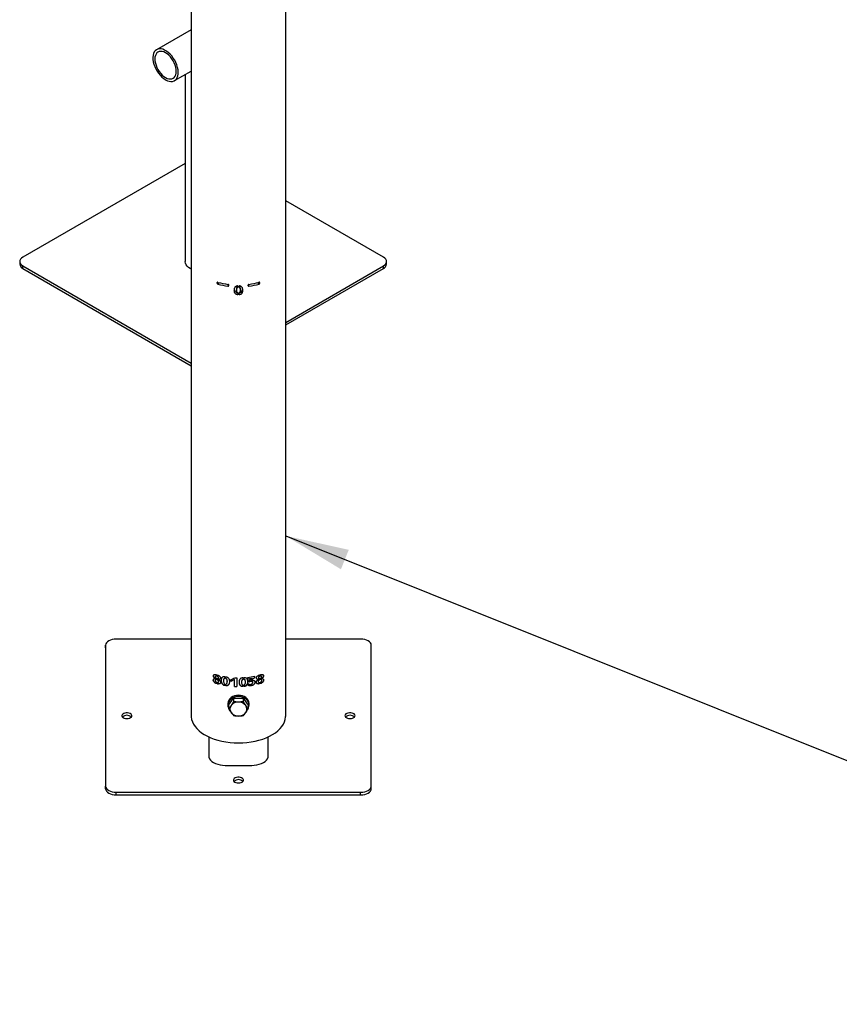
# Model space of a CAD drawing. Units: millimetres. Extents: x 0 to 42, y 0 to 29.8.
# Drawn here: x 25.1 to 29, y 10.1 to 14.7 of the extents above; entities that cross this region are included whole.
import ezdxf

# ---------------------------------------------------------------- set-up
doc = ezdxf.new("R2010")
doc.units = ezdxf.units.MM
doc.layers.add('LE_NORM', color=179, linetype='Continuous', lineweight=50)
doc.dimstyles.new('SLDDIMSTYLE0', dxfattribs={"dimtxt": 0.18, "dimasz": 0.3, "dimexe": 0, "dimexo": 0.0625, "dimgap": 0, "dimtad": 0, "dimtih": 1, "dimtoh": 1, "dimdec": 0, "dimrnd": 1e-09, "dimzin": 0, "dimdsep": 46, "dimtxsty": 'Standard', "dimsah": 1, "dimcen": 0.09, "dimadec": 0, "dimazin": 0, "dimtfac": 0.3, "dimtdec": 0, "dimtofl": 0, "dimtmove": 0, "dimatfit": 3, "dimfxl": 0, "dimfrac": 2, "dimtolj": 1, "dimtzin": 0, "dimarcsym": 0})

msp = doc.modelspace()

# ---------------------------------------------------------------- linework, layer by layer
at = {"color": 7, "linetype": 'Continuous', "lineweight": 25}
for p, q in [((25.9349, 24.0828), (25.9349, 11.4464)), ((26.3794, 11.4464), (26.3794, 20.0558)), ((25.9349, 14.6759), (25.772, 14.5819)), ((25.8563, 14.436), (25.9349, 14.4813)), ((25.9067, 14.4651), (25.9067, 13.5842)), ((25.9067, 14.0458), (25.1424, 13.6046)), ((26.8395, 13.6046), (26.3794, 13.8702)), ((25.1278, 13.5842), (25.1278, 13.572)), ((26.8541, 13.572), (26.8541, 13.5842)), ((25.1424, 13.5638), (25.9349, 13.1063)), ((25.1424, 13.5515), (25.1424, 13.5638)), ((25.1424, 13.5515), (25.9349, 13.0941)), ((26.3794, 13.2982), (26.8395, 13.5638)), ((26.3794, 13.2859), (26.8395, 13.5515)), ((26.8395, 13.5515), (26.8395, 13.5638)), ((26.067, 13.4862), (26.0605, 13.4784)), ((26.1548, 13.4707), (26.1548, 13.4633)), ((26.1599, 13.4634), (26.1599, 13.4707)), ((26.2034, 13.4773), (26.2067, 13.4689)), ((26.2473, 13.4862), (26.2538, 13.4784)), ((26.1547, 13.4368), (26.1547, 13.4281)), ((26.1597, 13.4281), (26.1597, 13.4369)), ((25.5321, 11.7784), (25.5321, 11.1145)), ((25.5321, 11.7661), (25.5321, 11.7784)), ((25.9349, 11.8072), (25.5821, 11.8072)), ((26.7321, 11.8073), (26.3794, 11.8073)), ((26.7821, 11.1145), (26.7821, 11.7784)), ((25.5321, 11.7661), (25.5321, 11.1022)), ((26.053, 11.6402), (26.053, 11.6326)), ((26.0576, 11.6312), (26.0576, 11.6387)), ((26.0581, 11.6317), (26.0581, 11.6392)), ((26.2558, 11.6392), (26.2558, 11.6316)), ((26.2563, 11.6387), (26.2563, 11.6311)), ((26.2609, 11.6325), (26.2609, 11.64)), ((26.0486, 11.6154), (26.0481, 11.6149)), ((26.0494, 11.6321), (26.0489, 11.6316)), ((26.0491, 11.6209), (26.0496, 11.6214)), ((26.0491, 11.6206), (26.0496, 11.6211)), ((26.0491, 11.6206), (26.0491, 11.6209)), ((26.0496, 11.6211), (26.0496, 11.6214)), ((26.053, 11.6045), (26.053, 11.5975)), ((26.0531, 11.6224), (26.0531, 11.6159)), ((26.0576, 11.6312), (26.0581, 11.6317)), ((26.0577, 11.6145), (26.0577, 11.6211)), ((26.0577, 11.6145), (26.0581, 11.615)), ((26.0577, 11.5961), (26.0577, 11.6031)), ((26.0577, 11.5961), (26.0581, 11.5966)), ((26.0581, 11.615), (26.0581, 11.6216)), ((26.0581, 11.5966), (26.0581, 11.6036)), ((26.062, 11.617), (26.0624, 11.6176)), ((26.062, 11.617), (26.062, 11.6168)), ((26.0625, 11.6225), (26.0629, 11.623)), ((26.063, 11.6045), (26.0634, 11.605)), ((26.0632, 11.6247), (26.0636, 11.6252)), ((26.0882, 11.6189), (26.0879, 11.6183)), ((26.0928, 11.5954), (26.0928, 11.588)), ((26.0929, 11.6306), (26.0929, 11.6218)), ((26.0977, 11.6211), (26.0977, 11.6298)), ((26.0977, 11.6211), (26.098, 11.6217)), ((26.0977, 11.5872), (26.0977, 11.5946)), ((26.0979, 11.5878), (26.0979, 11.5952)), ((26.098, 11.6217), (26.098, 11.6304)), ((26.121, 11.6155), (26.1393, 11.6248)), ((26.1378, 11.6161), (26.121, 11.6078)), ((26.121, 11.6078), (26.121, 11.6155)), ((26.1211, 11.6083), (26.121, 11.6078)), ((26.1379, 11.6167), (26.1211, 11.6083)), ((26.1211, 11.6083), (26.1211, 11.6161)), ((26.1379, 11.6167), (26.1378, 11.6161)), ((26.1378, 11.584), (26.1378, 11.6161)), ((26.1379, 11.5846), (26.1379, 11.6167)), ((26.1488, 11.6244), (26.1488, 11.5836)), ((26.1714, 11.6012), (26.1714, 11.6006)), ((26.1778, 11.591), (26.1778, 11.5837)), ((26.1779, 11.5904), (26.1779, 11.5831)), ((26.178, 11.6263), (26.178, 11.6175)), ((26.1781, 11.6169), (26.178, 11.6175)), ((26.1781, 11.6257), (26.1781, 11.6169)), ((26.183, 11.5834), (26.183, 11.5908)), ((26.1831, 11.6173), (26.1831, 11.626)), ((26.1895, 11.6111), (26.1893, 11.6117)), ((26.2018, 11.6191), (26.2018, 11.6269)), ((26.2018, 11.5904), (26.2018, 11.5981)), ((26.213, 11.6072), (26.2064, 11.6049)), ((26.2066, 11.6111), (26.2204, 11.6218)), ((26.2066, 11.6044), (26.2066, 11.6111)), ((26.2133, 11.6066), (26.2066, 11.6044)), ((26.2133, 11.6066), (26.213, 11.6072)), ((26.2326, 11.6245), (26.2171, 11.6123)), ((26.2174, 11.6118), (26.2171, 11.6123)), ((26.233, 11.6239), (26.2174, 11.6118)), ((26.2204, 11.6218), (26.2201, 11.6223)), ((26.2237, 11.6048), (26.2234, 11.6054)), ((26.2326, 11.6319), (26.2326, 11.6245)), ((26.233, 11.6239), (26.2326, 11.6245)), ((26.233, 11.632), (26.233, 11.6239)), ((26.2506, 11.605), (26.2511, 11.6045)), ((26.2515, 11.6229), (26.2519, 11.6224)), ((26.2523, 11.6171), (26.2519, 11.6176)), ((26.2523, 11.6168), (26.2523, 11.6171)), ((26.2563, 11.6311), (26.2558, 11.6316)), ((26.2558, 11.6036), (26.2558, 11.5965)), ((26.2563, 11.596), (26.2558, 11.5965)), ((26.2559, 11.6215), (26.2559, 11.615)), ((26.2563, 11.6145), (26.2559, 11.615)), ((26.2563, 11.621), (26.2563, 11.6145)), ((26.2563, 11.6031), (26.2563, 11.596)), ((26.2609, 11.6158), (26.2609, 11.6224)), ((26.2609, 11.5974), (26.2609, 11.6044)), ((26.2652, 11.6209), (26.2647, 11.6214)), ((26.2647, 11.6214), (26.2647, 11.6211)), ((26.2652, 11.6206), (26.2647, 11.6211)), ((26.2655, 11.6316), (26.265, 11.6321)), ((26.2652, 11.6209), (26.2652, 11.6206)), ((26.266, 11.6149), (26.2655, 11.6154)), ((26.2663, 11.6292), (26.2658, 11.6297)), ((26.0977, 11.5872), (26.0979, 11.5878)), ((26.1379, 11.5846), (26.1378, 11.584)), ((26.1779, 11.5831), (26.1778, 11.5837)), ((26.1071, 11.5018), (26.1071, 11.4961)), ((26.1109, 11.4959), (26.1338, 11.5287)), ((26.1109, 11.4959), (26.1109, 11.4795)), ((26.1338, 11.5287), (26.18, 11.5288)), ((26.1338, 11.5287), (26.1338, 11.5122)), ((26.18, 11.5288), (26.18, 11.5124)), ((26.18, 11.5288), (26.2033, 11.4963)), ((26.2033, 11.4963), (26.2033, 11.4798)), ((26.2071, 11.4961), (26.2071, 11.5019)), ((26.0171, 11.3468), (26.0171, 11.2574)), ((26.2971, 11.2574), (26.2971, 11.3468)), ((26.2971, 11.2571), (26.2971, 11.3468)), ((26.0946, 11.2126), (26.2196, 11.2126)), ((25.5321, 11.1022), (25.5321, 11.1145)), ((25.5822, 11.0856), (26.7322, 11.0857)), ((25.5822, 11.0734), (25.5822, 11.0856)), ((26.7322, 11.0734), (26.7322, 11.0857)), ((26.7821, 11.1023), (26.7821, 11.1145)), ((25.5822, 11.0734), (26.7322, 11.0734))]:
    msp.add_line(p, q, dxfattribs=at)
at = {"color": 8, "linetype": 'Continuous', "lineweight": 25}
msp.add_line((26.1103, 13.4759), (26.1075, 13.4689), dxfattribs=at)
at = {"color": 7, "linetype": 'Continuous', "lineweight": 25, "flags": 128}
for points in [[(25.8142, 14.4402), (25.8228, 14.4359), (25.8313, 14.4332), (25.8394, 14.4321), (25.847, 14.4326), (25.8539, 14.4348), (25.8599, 14.4385), (25.865, 14.4438), (25.869, 14.4504), (25.8718, 14.4583), (25.8734, 14.4672), (25.8737, 14.4771), (25.8727, 14.4876), (25.8705, 14.4986), (25.8671, 14.5098), (25.8626, 14.521), (25.857, 14.5319), (25.8506, 14.5424), (25.8433, 14.5521), (25.8354, 14.5609), (25.8271, 14.5686), (25.8185, 14.575), (25.8098, 14.5801), (25.8012, 14.5836), (25.7929, 14.5855), (25.785, 14.5858), (25.7777, 14.5844), (25.7713, 14.5815), (25.7657, 14.5769), (25.7612, 14.571), (25.7578, 14.5637), (25.7556, 14.5553), (25.7546, 14.5458), (25.7549, 14.5356), (25.7565, 14.5248), (25.7593, 14.5137), (25.7633, 14.5025), (25.7684, 14.4914), (25.7744, 14.4807), (25.7813, 14.4706), (25.7889, 14.4613), (25.797, 14.453), (25.8055, 14.4459), (25.8142, 14.4402)], [(25.8142, 14.4508), (25.822, 14.4469), (25.8297, 14.4446), (25.837, 14.4439), (25.8438, 14.4448), (25.8498, 14.4472), (25.8549, 14.4512), (25.859, 14.4566), (25.8621, 14.4633), (25.8639, 14.4711), (25.8645, 14.4799), (25.8639, 14.4893), (25.8621, 14.4993), (25.859, 14.5094), (25.8549, 14.5196), (25.8498, 14.5295), (25.8438, 14.5389), (25.837, 14.5476), (25.8297, 14.5553), (25.822, 14.5619), (25.8142, 14.5671), (25.8063, 14.571), (25.7986, 14.5733), (25.7913, 14.574), (25.7845, 14.5731), (25.7785, 14.5707), (25.7734, 14.5667), (25.7693, 14.5613), (25.7662, 14.5546), (25.7644, 14.5468), (25.7638, 14.538), (25.7644, 14.5286), (25.7662, 14.5186), (25.7693, 14.5085), (25.7734, 14.4983), (25.7785, 14.4884), (25.7845, 14.479), (25.7913, 14.4703), (25.7986, 14.4626), (25.8063, 14.456), (25.8142, 14.4508)], [(25.1424, 13.6046), (25.1362, 13.6002), (25.1316, 13.5952), (25.1287, 13.5898), (25.1278, 13.5842), (25.1287, 13.5786), (25.1316, 13.5732), (25.1362, 13.5682), (25.1424, 13.5638)], [(25.9349, 13.5479), (25.9292, 13.5511), (25.9215, 13.5566), (25.9153, 13.5628), (25.9107, 13.5693), (25.9078, 13.5762), (25.9067, 13.5833), (25.9067, 13.5842)], [(26.8395, 13.5638), (26.8457, 13.5682), (26.8503, 13.5732), (26.8531, 13.5786), (26.8541, 13.5842), (26.8531, 13.5898), (26.8503, 13.5952), (26.8457, 13.6002), (26.8395, 13.6046)], [(26.1484, 13.4599), (26.148, 13.4555), (26.1477, 13.4511)], [(26.1665, 13.4514), (26.1662, 13.4558), (26.1659, 13.4602)], [(25.5821, 11.8072), (25.5723, 11.8067), (25.5629, 11.805), (25.5543, 11.8024), (25.5467, 11.7988), (25.5405, 11.7944), (25.5359, 11.7894), (25.533, 11.784), (25.5321, 11.7784)], [(26.7821, 11.7784), (26.7811, 11.784), (26.7783, 11.7894), (26.7736, 11.7944), (26.7674, 11.7988), (26.7598, 11.8024), (26.7512, 11.8051), (26.7418, 11.8067), (26.7321, 11.8073)], [(26.1571, 11.5427), (26.1477, 11.5419), (26.1385, 11.5398), (26.1301, 11.5362), (26.1226, 11.5314), (26.1164, 11.5255), (26.1116, 11.5188), (26.1085, 11.5115), (26.1072, 11.5038), (26.1071, 11.5018)], [(26.2071, 11.5019), (26.2071, 11.5038), (26.2057, 11.5115), (26.2026, 11.5188), (26.1979, 11.5255), (26.1916, 11.5314), (26.1842, 11.5362), (26.1757, 11.5398), (26.1666, 11.5419), (26.1571, 11.5427)], [(26.1571, 11.5369), (26.1477, 11.5362), (26.1385, 11.534), (26.1301, 11.5304), (26.1226, 11.5256), (26.1164, 11.5198), (26.1116, 11.513), (26.1085, 11.5057), (26.1072, 11.498), (26.1076, 11.4903), (26.1099, 11.4827), (26.1109, 11.4804)], [(26.2033, 11.4805), (26.2044, 11.4827), (26.2066, 11.4903), (26.2071, 11.498), (26.2057, 11.5057), (26.2026, 11.513), (26.1979, 11.5198), (26.1916, 11.5256), (26.1842, 11.5304), (26.1757, 11.534), (26.1666, 11.5362), (26.1571, 11.5369)], [(25.6321, 11.4327), (25.6385, 11.4332), (25.6444, 11.4347), (25.6495, 11.4371), (25.6532, 11.4401), (25.6554, 11.4436), (25.6558, 11.4474), (25.6545, 11.451), (25.6515, 11.4543), (25.6471, 11.4571), (25.6416, 11.459), (25.6353, 11.46), (25.6289, 11.46), (25.6226, 11.459), (25.6171, 11.457), (25.6127, 11.4543), (25.6097, 11.451), (25.6084, 11.4473), (25.6089, 11.4436), (25.611, 11.4401), (25.6147, 11.4371), (25.6198, 11.4347), (25.6257, 11.4332), (25.6321, 11.4327)], [(26.6821, 11.4327), (26.6885, 11.4333), (26.6944, 11.4347), (26.6995, 11.4371), (26.7032, 11.4402), (26.7054, 11.4437), (26.7058, 11.4474), (26.7045, 11.4511), (26.7015, 11.4544), (26.6971, 11.4571), (26.6916, 11.459), (26.6853, 11.46), (26.6789, 11.46), (26.6726, 11.459), (26.6671, 11.4571), (26.6627, 11.4544), (26.6597, 11.451), (26.6584, 11.4474), (26.6589, 11.4437), (26.661, 11.4401), (26.6647, 11.4371), (26.6698, 11.4347), (26.6757, 11.4333), (26.6821, 11.4327)], [(25.9349, 11.4464), (25.9351, 11.4407), (25.9369, 11.4292), (25.9404, 11.4179), (25.9457, 11.4068), (25.9527, 11.396), (25.9614, 11.3856), (25.9716, 11.3757), (25.9834, 11.3664), (25.9965, 11.3578), (26.0109, 11.3498), (26.0265, 11.3426), (26.0431, 11.3363), (26.0607, 11.3308), (26.079, 11.3263), (26.098, 11.3228), (26.1174, 11.3202), (26.1372, 11.3186), (26.1571, 11.3181)], [(26.1571, 11.3181), (26.177, 11.3187), (26.1968, 11.3202), (26.2162, 11.3228), (26.2352, 11.3263), (26.2536, 11.3308), (26.2711, 11.3363), (26.2878, 11.3426), (26.3033, 11.3498), (26.3178, 11.3578), (26.3309, 11.3664), (26.3426, 11.3758), (26.3528, 11.3856), (26.3615, 11.396), (26.3685, 11.4068), (26.3738, 11.4179), (26.3773, 11.4292), (26.3791, 11.4407), (26.3794, 11.4464)], [(26.0171, 11.2574), (26.0181, 11.2504), (26.0209, 11.2435), (26.0256, 11.2371), (26.0319, 11.2311), (26.0398, 11.2257), (26.0491, 11.2212), (26.0594, 11.2175), (26.0707, 11.2148), (26.0825, 11.2132), (26.0946, 11.2126)], [(26.2196, 11.2126), (26.2318, 11.2132), (26.2436, 11.2148), (26.2548, 11.2175), (26.2652, 11.2212), (26.2744, 11.2257), (26.2823, 11.2311), (26.2887, 11.2371), (26.2933, 11.2436), (26.2962, 11.2504), (26.2971, 11.2574)], [(26.1571, 11.1296), (26.1636, 11.1302), (26.1695, 11.1316), (26.1745, 11.134), (26.1782, 11.1371), (26.1804, 11.1406), (26.1808, 11.1443), (26.1795, 11.148), (26.1765, 11.1513), (26.1721, 11.154), (26.1666, 11.1559), (26.1604, 11.1569), (26.1539, 11.1569), (26.1477, 11.1559), (26.1422, 11.154), (26.1377, 11.1513), (26.1348, 11.148), (26.1334, 11.1443), (26.1339, 11.1406), (26.1361, 11.1371), (26.1398, 11.134), (26.1448, 11.1316), (26.1507, 11.1302), (26.1571, 11.1296)], [(25.5321, 11.1145), (25.5331, 11.1088), (25.536, 11.1034), (25.5406, 11.0984), (25.5468, 11.0941), (25.5544, 11.0905), (25.563, 11.0878), (25.5724, 11.0862), (25.5822, 11.0856)], [(25.5321, 11.1022), (25.5331, 11.0966), (25.536, 11.0912), (25.5406, 11.0862), (25.5468, 11.0818), (25.5544, 11.0782), (25.563, 11.0756), (25.5724, 11.0739), (25.5822, 11.0734)], [(26.7322, 11.0857), (26.7419, 11.0862), (26.7513, 11.0879), (26.7599, 11.0905), (26.7675, 11.0941), (26.7737, 11.0985), (26.7783, 11.1035), (26.7812, 11.1089), (26.7821, 11.1145)], [(26.7322, 11.0734), (26.7419, 11.074), (26.7513, 11.0756), (26.7599, 11.0783), (26.7675, 11.0819), (26.7737, 11.0862), (26.7783, 11.0912), (26.7812, 11.0966), (26.7821, 11.1023)]]:
    msp.add_lwpolyline(points, dxfattribs=at)
at = {"color": 7, "linetype": 'Continuous', "lineweight": 25}
for centre, radius, start, end in [((25.1528, 13.5744), 0.0251, 185.6948, 245.6253), ((26.8291, 13.5744), 0.0251, 294.3747, 354.3052), ((26.1519, 13.8169), 0.3428, 254.5335, 262.5701), ((26.1519, 13.8087), 0.3428, 254.5335, 262.5701), ((26.1624, 13.8169), 0.3427, 277.4349, 285.4719), ((26.1624, 13.8087), 0.3427, 277.4349, 285.4719), ((26.1571, 12.008), 0.3836, 267.3509, 268.7607), ((26.1592, 11.9779), 0.3607, 276.7507, 279.7133), ((26.16, 11.981), 0.3565, 276.7289, 281.8032), ((26.1592, 11.9789), 0.3623, 276.7507, 279.7133), ((26.1571, 11.967), 0.3835, 267.116, 268.761), ((26.1571, 11.9658), 0.3817, 267.116, 268.761), ((26.1558, 11.4681), 0.0422, 88.4927, 142.4576), ((26.1583, 11.468), 0.0423, 38.0836, 91.9037), ((26.1448, 11.4776), 0.0277, 144.1709, 216.4683), ((26.1559, 11.4873), 0.0423, 218.0836, 271.9037), ((26.1584, 11.4871), 0.0422, 268.4927, 322.4576), ((26.1694, 11.4776), 0.0277, 324.1709, 36.4683), ((25.6321, 11.4164), 0.032, 48.3265, 131.6735), ((26.6821, 11.4165), 0.032, 48.3265, 131.6735), ((26.1571, 11.1134), 0.032, 48.3265, 131.6735)]:
    msp.add_arc(centre, radius, start, end, dxfattribs=at)
for points, knots in [([(26.0605, 13.4866), (26.0599, 13.4867), (26.0587, 13.4869), (26.0572, 13.4864), (26.0562, 13.4853), (26.0559, 13.4838), (26.0562, 13.4821), (26.0572, 13.4805), (26.0587, 13.4791), (26.0599, 13.4786), (26.0605, 13.4784)], [0, 0, 0, 0, 0.12518, 0.250246, 0.375275, 0.500219, 0.625103, 0.749995, 0.874942, 1, 1, 1, 1]), ([(26.1075, 13.4689), (26.1082, 13.4688), (26.1095, 13.4688), (26.1111, 13.4695), (26.1122, 13.4708), (26.1126, 13.4723), (26.1122, 13.474), (26.1111, 13.4755), (26.1095, 13.4766), (26.1082, 13.4769), (26.1075, 13.477)], [0, 0, 0, 0, 0.12518, 0.250246, 0.375275, 0.500219, 0.625103, 0.749995, 0.874942, 1, 1, 1, 1]), ([(26.1547, 13.4281), (26.1533, 13.4282), (26.1503, 13.4284), (26.1463, 13.43), (26.1429, 13.4324), (26.1396, 13.4365), (26.1379, 13.4425), (26.1375, 13.4497), (26.1381, 13.4569), (26.1402, 13.4625), (26.1432, 13.4664), (26.1464, 13.4689), (26.1497, 13.4702), (26.1526, 13.4706), (26.1541, 13.4707), (26.1548, 13.4707)], [0, 0, 0, 0, 0.062291, 0.124584, 0.187013, 0.249525, 0.374143, 0.49938, 0.626818, 0.749049, 0.81168, 0.874231, 0.936757, 0.968276, 1, 1, 1, 1]), ([(26.1549, 13.4367), (26.1531, 13.4369), (26.1495, 13.4372), (26.1452, 13.4398), (26.1416, 13.4437), (26.1397, 13.4491), (26.1389, 13.4543), (26.139, 13.4575), (26.1391, 13.4586)], [0, 0, 0, 0, 0.1551148, 0.3090629, 0.4464079, 0.6576093, 0.8874145, 1, 1, 1, 1]), ([(26.1548, 13.4633), (26.154, 13.4631), (26.1526, 13.4626), (26.1507, 13.4605), (26.1481, 13.4565), (26.1475, 13.45), (26.1478, 13.4442), (26.1494, 13.4405), (26.1508, 13.4389), (26.1525, 13.4374), (26.154, 13.437), (26.1547, 13.4368)], [0, 0, 0, 0, 0.062733, 0.124238, 0.250184, 0.499795, 0.7495, 0.812129, 0.874747, 0.937384, 1, 1, 1, 1]), ([(26.1525, 13.4706), (26.1522, 13.4703), (26.1506, 13.4688), (26.1488, 13.4651), (26.1487, 13.4616), (26.1487, 13.4599)], [0, 0, 0, 0, 0.080848, 0.544238, 1, 1, 1, 1]), ([(26.1749, 13.4595), (26.175, 13.4593), (26.1752, 13.4567), (26.1745, 13.4514), (26.1729, 13.4452), (26.17, 13.4405), (26.1667, 13.4381), (26.163, 13.4369), (26.1606, 13.4368), (26.1596, 13.4367)], [0, 0, 0, 0, 0.0263526, 0.2709608, 0.5457453, 0.6725873, 0.8009613, 0.9102088, 1, 1, 1, 1]), ([(26.1599, 13.4707), (26.1606, 13.4707), (26.1621, 13.4706), (26.1649, 13.4701), (26.168, 13.4686), (26.1711, 13.4662), (26.1733, 13.4633), (26.1749, 13.4601), (26.1761, 13.4556), (26.1764, 13.4502), (26.176, 13.4446), (26.175, 13.4399), (26.1735, 13.4359), (26.1713, 13.4324), (26.1681, 13.4298), (26.1641, 13.4283), (26.1612, 13.4282), (26.1597, 13.4281)], [0, 0, 0, 0, 0.031333, 0.06256, 0.125028, 0.187509, 0.250018, 0.309649, 0.375109, 0.500109, 0.591779, 0.674706, 0.750246, 0.812724, 0.8751, 0.937528, 1, 1, 1, 1]), ([(26.1597, 13.4369), (26.1605, 13.4371), (26.1619, 13.4376), (26.164, 13.4396), (26.1665, 13.4437), (26.1667, 13.4501), (26.1662, 13.4565), (26.1637, 13.4604), (26.162, 13.4625), (26.1606, 13.4631), (26.1599, 13.4634)], [0, 0, 0, 0, 0.0626456, 0.1253292, 0.2500642, 0.4998936, 0.7496732, 0.8746698, 0.937364, 1, 1, 1, 1]), ([(26.1659, 13.4602), (26.1656, 13.4623), (26.1653, 13.4656), (26.1634, 13.469), (26.1623, 13.4702), (26.1619, 13.4706)], [0, 0, 0, 0, 0.584618, 0.870668, 1, 1, 1, 1]), ([(26.2067, 13.477), (26.2061, 13.4769), (26.2048, 13.4766), (26.2032, 13.4755), (26.2021, 13.474), (26.2017, 13.4723), (26.2021, 13.4708), (26.2032, 13.4695), (26.2048, 13.4688), (26.2061, 13.4688), (26.2067, 13.4689)], [0, 0, 0, 0, 0.1251803, 0.250246, 0.3752753, 0.5002187, 0.6251025, 0.7499952, 0.874942, 1, 1, 1, 1]), ([(26.2538, 13.4784), (26.2544, 13.4786), (26.2555, 13.4791), (26.257, 13.4805), (26.258, 13.4821), (26.2584, 13.4838), (26.258, 13.4853), (26.257, 13.4864), (26.2555, 13.4869), (26.2544, 13.4867), (26.2538, 13.4866)], [0, 0, 0, 0, 0.12518, 0.250246, 0.375275, 0.500219, 0.625103, 0.749995, 0.874942, 1, 1, 1, 1]), ([(26.0491, 11.6209), (26.0477, 11.6217), (26.0455, 11.6228), (26.043, 11.6251), (26.0413, 11.627), (26.0403, 11.6293), (26.0397, 11.6322), (26.0396, 11.6351), (26.0403, 11.6375), (26.0417, 11.6394), (26.0445, 11.6408), (26.0485, 11.6412), (26.0515, 11.6405), (26.053, 11.6402)], [0, 0, 0, 0, 0.124792, 0.187633, 0.250199, 0.312818, 0.375525, 0.500373, 0.563689, 0.625639, 0.750282, 0.875124, 1, 1, 1, 1]), ([(26.0496, 11.6214), (26.0482, 11.6222), (26.046, 11.6233), (26.0435, 11.6256), (26.0418, 11.6275), (26.0408, 11.6298), (26.0402, 11.6327), (26.0401, 11.6356), (26.0409, 11.6379), (26.0415, 11.6391), (26.0421, 11.6394), (26.0421, 11.6394)], [0, 0, 0, 0, 0.197164, 0.296527, 0.395556, 0.494802, 0.594264, 0.792341, 0.892772, 0.990948, 1, 1, 1, 1]), ([(26.0576, 11.6387), (26.0592, 11.6382), (26.0623, 11.6371), (26.0665, 11.6341), (26.0697, 11.6312), (26.0714, 11.6284), (26.0724, 11.6255), (26.0723, 11.6226), (26.0715, 11.6201), (26.0704, 11.6185), (26.0685, 11.6175), (26.0658, 11.6168), (26.0635, 11.6169), (26.062, 11.617)], [0, 0, 0, 0, 0.124808, 0.249743, 0.374455, 0.437257, 0.499754, 0.624546, 0.687235, 0.749856, 0.812395, 0.875255, 1, 1, 1, 1]), ([(26.2523, 11.6171), (26.2508, 11.617), (26.2485, 11.6168), (26.2458, 11.6175), (26.244, 11.6185), (26.2429, 11.6201), (26.2422, 11.6226), (26.2422, 11.6254), (26.243, 11.6283), (26.2445, 11.6311), (26.2475, 11.6342), (26.2517, 11.6371), (26.2548, 11.6382), (26.2563, 11.6387)], [0, 0, 0, 0, 0.124792, 0.187633, 0.250199, 0.312818, 0.375525, 0.500373, 0.563689, 0.625639, 0.750282, 0.875124, 1, 1, 1, 1]), ([(26.2609, 11.64), (26.2624, 11.6404), (26.2654, 11.6411), (26.2695, 11.6406), (26.2725, 11.6395), (26.274, 11.6376), (26.2749, 11.6353), (26.2748, 11.6324), (26.2741, 11.6294), (26.2731, 11.6271), (26.2714, 11.6252), (26.2688, 11.6229), (26.2666, 11.6217), (26.2652, 11.6209)], [0, 0, 0, 0, 0.124808, 0.249743, 0.374455, 0.437257, 0.499754, 0.624546, 0.687235, 0.749856, 0.812395, 0.875255, 1, 1, 1, 1]), ([(26.2725, 11.6392), (26.2728, 11.6388), (26.2736, 11.638), (26.2744, 11.6357), (26.2743, 11.6329), (26.2736, 11.6299), (26.2725, 11.6276), (26.2709, 11.6257), (26.2683, 11.6234), (26.2661, 11.6222), (26.2647, 11.6214)], [0, 0, 0, 0, 0.083581, 0.185486, 0.38907, 0.491308, 0.593355, 0.695131, 0.797336, 1, 1, 1, 1]), ([(26.053, 11.5975), (26.0514, 11.5981), (26.0482, 11.5994), (26.0441, 11.6029), (26.0411, 11.6064), (26.0395, 11.6095), (26.0386, 11.6127), (26.0388, 11.6157), (26.0396, 11.6182), (26.0407, 11.6198), (26.0425, 11.6207), (26.0452, 11.6211), (26.0476, 11.6208), (26.0491, 11.6206)], [0, 0, 0, 0, 0.124744, 0.24969, 0.374422, 0.437327, 0.499701, 0.624539, 0.687149, 0.749798, 0.812415, 0.875141, 1, 1, 1, 1]), ([(26.0535, 11.598), (26.0519, 11.5986), (26.0487, 11.5999), (26.0446, 11.6034), (26.0416, 11.6069), (26.04, 11.61), (26.0392, 11.6132), (26.0393, 11.6161), (26.0401, 11.6187), (26.0409, 11.6196), (26.0412, 11.62)], [0, 0, 0, 0, 0.1677197, 0.3358411, 0.5038688, 0.5887295, 0.6729225, 0.8415053, 0.9260251, 1, 1, 1, 1]), ([(26.0531, 11.6159), (26.0523, 11.616), (26.0508, 11.6161), (26.0492, 11.6156), (26.0481, 11.6149), (26.0474, 11.6139), (26.0471, 11.6122), (26.0473, 11.6102), (26.0481, 11.6087), (26.0491, 11.6073), (26.0507, 11.6057), (26.0523, 11.6049), (26.053, 11.6045)], [0, 0, 0, 0, 0.124646, 0.24996, 0.312878, 0.375237, 0.500111, 0.62433, 0.688407, 0.750292, 0.875589, 1, 1, 1, 1]), ([(26.053, 11.6326), (26.0527, 11.6326), (26.052, 11.6328), (26.0508, 11.6326), (26.0497, 11.6323), (26.0488, 11.6316), (26.0482, 11.6306), (26.048, 11.6291), (26.0483, 11.6275), (26.0489, 11.6262), (26.0498, 11.6249), (26.0509, 11.6239), (26.0519, 11.623), (26.0526, 11.6226), (26.0529, 11.6225), (26.0531, 11.6224)], [0, 0, 0, 0, 0.062374, 0.124986, 0.250035, 0.31262, 0.375161, 0.499888, 0.624505, 0.687067, 0.749619, 0.874768, 0.937377, 0.968674, 1, 1, 1, 1]), ([(26.0536, 11.6165), (26.0528, 11.6165), (26.0513, 11.6167), (26.0497, 11.6161), (26.0488, 11.6156), (26.0486, 11.6154), (26.0486, 11.6154)], [0, 0, 0, 0, 0.3952704, 0.7930474, 0.9930027, 1, 1, 1, 1]), ([(26.0535, 11.6331), (26.0532, 11.6331), (26.0525, 11.6333), (26.0513, 11.6331), (26.0502, 11.6328), (26.0496, 11.6323), (26.0494, 11.6321)], [0, 0, 0, 0, 0.204318, 0.40956, 0.819745, 1, 1, 1, 1]), ([(26.0632, 11.6247), (26.0631, 11.6254), (26.063, 11.6264), (26.0623, 11.6277), (26.0613, 11.6289), (26.06, 11.63), (26.0587, 11.6308), (26.058, 11.6311), (26.0576, 11.6312)], [0, 0, 0, 0, 0.24923, 0.374388, 0.499581, 0.749609, 0.874832, 1, 1, 1, 1]), ([(26.0577, 11.6211), (26.058, 11.621), (26.0595, 11.6208), (26.061, 11.6214), (26.0623, 11.6222), (26.063, 11.6231), (26.0631, 11.624), (26.0632, 11.6247)], [0, 0, 0, 0, 0.125174, 0.500102, 0.625409, 0.750713, 1, 1, 1, 1]), ([(26.062, 11.6168), (26.0636, 11.6161), (26.0661, 11.615), (26.069, 11.6128), (26.0709, 11.6108), (26.0721, 11.6085), (26.0729, 11.6055), (26.073, 11.6024), (26.072, 11.5998), (26.0703, 11.5977), (26.067, 11.5961), (26.0626, 11.5951), (26.0593, 11.5958), (26.0577, 11.5961)], [0, 0, 0, 0, 0.12487, 0.187615, 0.250222, 0.312843, 0.375497, 0.500305, 0.562887, 0.625565, 0.750317, 0.875245, 1, 1, 1, 1]), ([(26.0577, 11.6031), (26.0585, 11.603), (26.0601, 11.6028), (26.0618, 11.6034), (26.0629, 11.6042), (26.0636, 11.6053), (26.064, 11.6071), (26.0637, 11.609), (26.0629, 11.6105), (26.0618, 11.6119), (26.0604, 11.6131), (26.0589, 11.6141), (26.0581, 11.6143), (26.0577, 11.6145)], [0, 0, 0, 0, 0.124569, 0.249706, 0.312325, 0.374949, 0.499666, 0.625343, 0.686383, 0.749617, 0.874714, 0.937354, 1, 1, 1, 1]), ([(26.0636, 11.6252), (26.0635, 11.6259), (26.0634, 11.6269), (26.0627, 11.6282), (26.0617, 11.6294), (26.0605, 11.6305), (26.0591, 11.6314), (26.0584, 11.6316), (26.0581, 11.6317)], [0, 0, 0, 0, 0.249762, 0.375068, 0.500286, 0.750096, 0.875106, 1, 1, 1, 1]), ([(26.0634, 11.605), (26.0636, 11.6052), (26.0641, 11.6059), (26.0644, 11.6076), (26.0641, 11.6095), (26.0634, 11.6111), (26.0623, 11.6124), (26.0609, 11.6136), (26.0594, 11.6146), (26.0585, 11.6148), (26.0581, 11.615)], [0, 0, 0, 0, 0.067074, 0.253535, 0.441438, 0.532623, 0.62699, 0.813454, 0.906744, 1, 1, 1, 1]), ([(26.0719, 11.5999), (26.0716, 11.5995), (26.0705, 11.598), (26.0674, 11.5966), (26.063, 11.5956), (26.0598, 11.5963), (26.0581, 11.5966)], [0, 0, 0, 0, 0.101098, 0.400893, 0.700767, 1, 1, 1, 1]), ([(26.0713, 11.62), (26.0711, 11.6197), (26.0705, 11.6188), (26.0689, 11.6181), (26.0662, 11.6173), (26.064, 11.6175), (26.0624, 11.6176)], [0, 0, 0, 0, 0.121519, 0.341388, 0.562182, 1, 1, 1, 1]), ([(26.0629, 11.6231), (26.063, 11.6232), (26.0635, 11.6237), (26.0635, 11.6246), (26.0636, 11.6252)], [0, 0, 0, 0, 0.203275, 1, 1, 1, 1]), ([(26.0928, 11.588), (26.0915, 11.5883), (26.0891, 11.5889), (26.086, 11.591), (26.0833, 11.5935), (26.0802, 11.5976), (26.0776, 11.604), (26.077, 11.6124), (26.0778, 11.6206), (26.08, 11.6264), (26.083, 11.6294), (26.0856, 11.6306), (26.089, 11.6311), (26.0915, 11.6308), (26.0929, 11.6306)], [0, 0, 0, 0, 0.057477, 0.107577, 0.160645, 0.217038, 0.339704, 0.49039, 0.653149, 0.784862, 0.836536, 0.885601, 0.936717, 1, 1, 1, 1]), ([(26.0931, 11.5886), (26.0924, 11.5887), (26.091, 11.589), (26.0884, 11.5901), (26.0854, 11.5922), (26.0825, 11.5953), (26.0796, 11.5999), (26.0778, 11.6061), (26.0774, 11.6132), (26.0781, 11.6201), (26.0793, 11.6249), (26.0808, 11.6268), (26.081, 11.6271)], [0, 0, 0, 0, 0.041241, 0.081112, 0.161967, 0.243904, 0.325772, 0.488693, 0.652028, 0.81539, 0.97851, 1, 1, 1, 1]), ([(26.0929, 11.6218), (26.0922, 11.6217), (26.0908, 11.6215), (26.0889, 11.6198), (26.0865, 11.6163), (26.0863, 11.6099), (26.0867, 11.6034), (26.0891, 11.5991), (26.0908, 11.5966), (26.0921, 11.5958), (26.0928, 11.5954)], [0, 0, 0, 0, 0.0626425, 0.1253229, 0.2500544, 0.4998847, 0.7496749, 0.8746761, 0.9373668, 1, 1, 1, 1]), ([(26.0932, 11.6224), (26.0925, 11.6222), (26.0911, 11.622), (26.0895, 11.6207), (26.0888, 11.6195), (26.0884, 11.6188)], [0, 0, 0, 0, 0.298989, 0.598622, 1, 1, 1, 1]), ([(26.0977, 11.6298), (26.0992, 11.6295), (26.102, 11.6289), (26.1059, 11.6268), (26.1092, 11.6241), (26.1124, 11.6197), (26.1141, 11.6136), (26.1146, 11.6064), (26.114, 11.5993), (26.1119, 11.5937), (26.1089, 11.5901), (26.1058, 11.5879), (26.1019, 11.5868), (26.0991, 11.5871), (26.0977, 11.5872)], [0, 0, 0, 0, 0.062492, 0.125017, 0.187544, 0.250041, 0.37484, 0.499981, 0.625093, 0.749951, 0.812513, 0.875017, 0.937516, 1, 1, 1, 1]), ([(26.0977, 11.5946), (26.0984, 11.5947), (26.0999, 11.595), (26.1017, 11.5969), (26.1041, 11.6005), (26.1047, 11.6069), (26.1045, 11.6128), (26.1029, 11.6167), (26.1015, 11.6184), (26.0999, 11.6201), (26.0985, 11.6208), (26.0977, 11.6211)], [0, 0, 0, 0, 0.062591, 0.125255, 0.250194, 0.499801, 0.749504, 0.812131, 0.874749, 0.937385, 1, 1, 1, 1]), ([(26.1129, 11.5974), (26.1124, 11.596), (26.1116, 11.5935), (26.1091, 11.5906), (26.106, 11.5885), (26.1022, 11.5874), (26.0993, 11.5876), (26.0979, 11.5878)], [0, 0, 0, 0, 0.233971, 0.42594, 0.617529, 0.808863, 1, 1, 1, 1]), ([(26.1035, 11.6001), (26.1035, 11.6001), (26.1048, 11.6022), (26.1048, 11.6076), (26.1049, 11.614), (26.1023, 11.6185), (26.1002, 11.6207), (26.0987, 11.6213), (26.098, 11.6217)], [0, 0, 0, 0, 0.00116, 0.334228, 0.667439, 0.833362, 0.916755, 1, 1, 1, 1]), ([(26.1032, 11.5995), (26.1033, 11.5996), (26.1033, 11.5998), (26.1034, 11.6), (26.1035, 11.6001)], [0, 0, 0, 0, 0.499992, 1, 1, 1, 1]), ([(26.1779, 11.5831), (26.1766, 11.5831), (26.1741, 11.5832), (26.1708, 11.5845), (26.168, 11.5863), (26.1647, 11.5897), (26.1619, 11.5956), (26.1612, 11.6038), (26.1621, 11.6122), (26.1645, 11.6185), (26.1676, 11.6222), (26.1704, 11.624), (26.174, 11.6253), (26.1766, 11.6256), (26.1781, 11.6257)], [0, 0, 0, 0, 0.057477, 0.107577, 0.160645, 0.217038, 0.339704, 0.49039, 0.653149, 0.784862, 0.836536, 0.885601, 0.936717, 1, 1, 1, 1]), ([(26.1778, 11.5837), (26.1771, 11.5837), (26.1757, 11.5837), (26.1729, 11.5841), (26.1698, 11.5855), (26.1667, 11.588), (26.1637, 11.5919), (26.1619, 11.5969), (26.1617, 11.6009), (26.1617, 11.6025)], [0, 0, 0, 0, 0.068507, 0.13474, 0.269053, 0.405162, 0.541159, 0.811795, 1, 1, 1, 1]), ([(26.178, 11.6175), (26.1773, 11.6172), (26.1758, 11.6167), (26.1738, 11.6146), (26.1714, 11.6105), (26.1708, 11.6056), (26.1715, 11.6022), (26.1717, 11.6012)], [0, 0, 0, 0, 0.104848, 0.209922, 0.419251, 0.838902, 1, 1, 1, 1]), ([(26.1781, 11.6169), (26.1773, 11.6166), (26.1759, 11.6161), (26.1739, 11.614), (26.1714, 11.6099), (26.1711, 11.6035), (26.1716, 11.5971), (26.1741, 11.5933), (26.1758, 11.5912), (26.1772, 11.5907), (26.1779, 11.5904)], [0, 0, 0, 0, 0.062643, 0.125323, 0.250054, 0.499885, 0.749675, 0.874676, 0.937367, 1, 1, 1, 1]), ([(26.1981, 11.6171), (26.1985, 11.6161), (26.1998, 11.6129), (26.1999, 11.607), (26.1994, 11.5998), (26.1973, 11.5938), (26.1943, 11.5894), (26.1911, 11.5866), (26.1872, 11.5846), (26.1843, 11.5842), (26.1829, 11.584)], [0, 0, 0, 0, 0.084097, 0.267666, 0.451189, 0.63427, 0.725923, 0.817394, 0.908744, 1, 1, 1, 1]), ([(26.1831, 11.626), (26.1845, 11.6261), (26.1874, 11.6261), (26.1914, 11.6249), (26.1948, 11.6229), (26.198, 11.6192), (26.1997, 11.6135), (26.2001, 11.6064), (26.1996, 11.5992), (26.1975, 11.5932), (26.1944, 11.5888), (26.1913, 11.586), (26.1874, 11.584), (26.1844, 11.5836), (26.183, 11.5834)], [0, 0, 0, 0, 0.062492, 0.125017, 0.187544, 0.250041, 0.37484, 0.499981, 0.625093, 0.749951, 0.812513, 0.875017, 0.937516, 1, 1, 1, 1]), ([(26.1891, 11.6116), (26.1891, 11.6121), (26.189, 11.6138), (26.1873, 11.6157), (26.1852, 11.6174), (26.1837, 11.6177), (26.183, 11.6179)], [0, 0, 0, 0, 0.140813, 0.569483, 0.784933, 1, 1, 1, 1]), ([(26.183, 11.5908), (26.1837, 11.5911), (26.1852, 11.5917), (26.1871, 11.594), (26.1896, 11.5982), (26.1902, 11.6048), (26.19, 11.6106), (26.1883, 11.6141), (26.1869, 11.6155), (26.1853, 11.6169), (26.1838, 11.6172), (26.1831, 11.6173)], [0, 0, 0, 0, 0.062591, 0.125255, 0.250194, 0.499801, 0.749504, 0.812131, 0.874749, 0.937385, 1, 1, 1, 1]), ([(26.2328, 11.6101), (26.2332, 11.6093), (26.2342, 11.6076), (26.2344, 11.6042), (26.2339, 11.6004), (26.232, 11.5967), (26.2291, 11.5935), (26.2256, 11.5907), (26.2215, 11.5888), (26.2158, 11.5876), (26.21, 11.5873), (26.2048, 11.5888), (26.2027, 11.5902), (26.2016, 11.5909)], [0, 0, 0, 0, 0.065577, 0.150876, 0.236032, 0.321102, 0.406139, 0.491107, 0.57594, 0.660786, 0.830026, 0.91501, 1, 1, 1, 1]), ([(26.2174, 11.6118), (26.2203, 11.6123), (26.2246, 11.613), (26.2294, 11.6126), (26.2316, 11.6115), (26.2333, 11.6099), (26.2344, 11.6073), (26.2348, 11.6037), (26.2342, 11.5999), (26.2324, 11.5962), (26.2294, 11.5929), (26.2259, 11.5902), (26.2219, 11.5882), (26.2161, 11.5871), (26.2103, 11.5868), (26.205, 11.5882), (26.2029, 11.5897), (26.2018, 11.5904)], [0, 0, 0, 0, 0.125174, 0.187575, 0.218881, 0.250098, 0.312312, 0.37497, 0.437579, 0.500144, 0.562427, 0.624606, 0.687111, 0.749822, 0.874908, 0.937597, 1, 1, 1, 1]), ([(26.2018, 11.5981), (26.2031, 11.5972), (26.2057, 11.5953), (26.2107, 11.5936), (26.2154, 11.5939), (26.219, 11.595), (26.2215, 11.5966), (26.2233, 11.5987), (26.2243, 11.6011), (26.2243, 11.6031), (26.2239, 11.6045), (26.2233, 11.6055), (26.2225, 11.6063), (26.221, 11.607), (26.2179, 11.6073), (26.2151, 11.6069), (26.2133, 11.6066)], [0, 0, 0, 0, 0.124918, 0.249611, 0.374269, 0.437575, 0.499429, 0.562049, 0.624408, 0.686889, 0.719455, 0.749568, 0.781072, 0.812558, 0.875102, 1, 1, 1, 1]), ([(26.2233, 11.6054), (26.2232, 11.6056), (26.2229, 11.6061), (26.2222, 11.6068), (26.2207, 11.6075), (26.2176, 11.6078), (26.2149, 11.6074), (26.213, 11.6072)], [0, 0, 0, 0, 0.075206, 0.191787, 0.308173, 0.539091, 1, 1, 1, 1]), ([(26.2563, 11.596), (26.2546, 11.5957), (26.2514, 11.5951), (26.247, 11.5961), (26.2438, 11.5977), (26.2421, 11.5998), (26.2411, 11.6025), (26.2413, 11.6055), (26.2422, 11.6086), (26.2434, 11.6109), (26.2453, 11.6128), (26.2482, 11.615), (26.2507, 11.6161), (26.2523, 11.6168)], [0, 0, 0, 0, 0.124744, 0.24969, 0.374422, 0.437327, 0.499701, 0.624539, 0.687149, 0.749798, 0.812415, 0.875141, 1, 1, 1, 1]), ([(26.2558, 11.5965), (26.2542, 11.5962), (26.251, 11.5956), (26.2466, 11.5966), (26.2435, 11.598), (26.2425, 11.5995), (26.2423, 11.5998)], [0, 0, 0, 0, 0.302242, 0.605208, 0.908005, 1, 1, 1, 1]), ([(26.2519, 11.6176), (26.2504, 11.6175), (26.2481, 11.6173), (26.2454, 11.6181), (26.2439, 11.6188), (26.2434, 11.6196), (26.2432, 11.6199)], [0, 0, 0, 0, 0.443706, 0.667317, 0.890177, 1, 1, 1, 1]), ([(26.2559, 11.615), (26.2551, 11.6147), (26.2536, 11.6139), (26.2519, 11.6124), (26.2508, 11.611), (26.25, 11.6095), (26.2497, 11.6076), (26.25, 11.6059), (26.2505, 11.6052), (26.2507, 11.605)], [0, 0, 0, 0, 0.185105, 0.371383, 0.465022, 0.557907, 0.744091, 0.929303, 1, 1, 1, 1]), ([(26.2563, 11.6145), (26.2556, 11.6141), (26.254, 11.6134), (26.2523, 11.6119), (26.2512, 11.6105), (26.2504, 11.609), (26.2501, 11.6071), (26.2504, 11.6054), (26.2512, 11.6043), (26.2523, 11.6035), (26.2539, 11.6029), (26.2555, 11.603), (26.2563, 11.6031)], [0, 0, 0, 0, 0.124646, 0.24996, 0.312878, 0.375237, 0.500111, 0.62433, 0.688407, 0.750292, 0.875589, 1, 1, 1, 1]), ([(26.2558, 11.6316), (26.2555, 11.6315), (26.2548, 11.6312), (26.2536, 11.6303), (26.2524, 11.6293), (26.2515, 11.6281), (26.2509, 11.6268), (26.2507, 11.6252), (26.2509, 11.6237), (26.2514, 11.6231), (26.2515, 11.6229)], [0, 0, 0, 0, 0.0926969, 0.1858131, 0.3719101, 0.4651597, 0.5584326, 0.7445925, 0.9305806, 1, 1, 1, 1]), ([(26.2563, 11.6311), (26.2559, 11.631), (26.2552, 11.6307), (26.254, 11.6298), (26.2528, 11.6288), (26.2519, 11.6276), (26.2513, 11.6263), (26.2511, 11.6246), (26.2514, 11.6231), (26.252, 11.6222), (26.253, 11.6215), (26.2541, 11.6212), (26.2552, 11.6209), (26.2558, 11.6209), (26.2562, 11.621), (26.2563, 11.621)], [0, 0, 0, 0, 0.062374, 0.124986, 0.250035, 0.31262, 0.375161, 0.499888, 0.624505, 0.687067, 0.749619, 0.874768, 0.937377, 0.968674, 1, 1, 1, 1]), ([(26.2658, 11.6297), (26.2657, 11.6303), (26.2656, 11.6313), (26.2649, 11.6322), (26.264, 11.6329), (26.2628, 11.6332), (26.2615, 11.6333), (26.2608, 11.6331), (26.2604, 11.633)], [0, 0, 0, 0, 0.249762, 0.375068, 0.500286, 0.750096, 0.875106, 1, 1, 1, 1]), ([(26.273, 11.6201), (26.2734, 11.6196), (26.2742, 11.6187), (26.2748, 11.616), (26.275, 11.6131), (26.2741, 11.6099), (26.2725, 11.6068), (26.2695, 11.6033), (26.2653, 11.5998), (26.2621, 11.5985), (26.2605, 11.5979)], [0, 0, 0, 0, 0.079034, 0.163157, 0.330779, 0.414797, 0.498876, 0.666008, 0.833182, 1, 1, 1, 1]), ([(26.2655, 11.6154), (26.2653, 11.6156), (26.2645, 11.6162), (26.2632, 11.6165), (26.2617, 11.6166), (26.2609, 11.6164), (26.2605, 11.6163)], [0, 0, 0, 0, 0.194875, 0.597349, 0.798711, 1, 1, 1, 1]), ([(26.2663, 11.6292), (26.2662, 11.6298), (26.2661, 11.6308), (26.2654, 11.6317), (26.2645, 11.6323), (26.2633, 11.6327), (26.2619, 11.6328), (26.2612, 11.6326), (26.2609, 11.6325)], [0, 0, 0, 0, 0.2492303, 0.3743883, 0.4995807, 0.7496095, 0.8748321, 1, 1, 1, 1]), ([(26.2609, 11.6224), (26.2613, 11.6225), (26.2627, 11.6232), (26.2642, 11.6246), (26.2654, 11.6262), (26.2661, 11.6275), (26.2662, 11.6285), (26.2663, 11.6292)], [0, 0, 0, 0, 0.125174, 0.500102, 0.625409, 0.750713, 1, 1, 1, 1]), ([(26.2652, 11.6206), (26.2667, 11.6209), (26.2691, 11.6212), (26.2718, 11.6207), (26.2736, 11.6198), (26.2747, 11.6182), (26.2754, 11.6156), (26.2755, 11.6126), (26.2746, 11.6094), (26.273, 11.6063), (26.27, 11.6028), (26.2657, 11.5993), (26.2625, 11.598), (26.2609, 11.5974)], [0, 0, 0, 0, 0.12487, 0.187615, 0.250222, 0.312843, 0.375497, 0.500305, 0.562887, 0.625565, 0.750317, 0.875245, 1, 1, 1, 1]), ([(26.2609, 11.6044), (26.2617, 11.6048), (26.2633, 11.6055), (26.2649, 11.6071), (26.266, 11.6086), (26.2667, 11.6101), (26.267, 11.6121), (26.2668, 11.6138), (26.2661, 11.6149), (26.265, 11.6157), (26.2636, 11.616), (26.2621, 11.6161), (26.2613, 11.6159), (26.2609, 11.6158)], [0, 0, 0, 0, 0.124569, 0.249706, 0.312325, 0.374949, 0.499666, 0.625343, 0.686383, 0.749617, 0.874714, 0.937354, 1, 1, 1, 1]), ([(26.1338, 11.5122), (26.1331, 11.511), (26.1294, 11.5045), (26.1255, 11.4986), (26.1224, 11.4938)], [0, 0, 0, 0, 0.188696, 1, 1, 1, 1]), ([(26.1569, 11.5103), (26.1564, 11.5103), (26.1522, 11.5103), (26.1444, 11.5107), (26.1374, 11.5117), (26.1338, 11.5122)], [0, 0, 0, 0, 0.070086, 0.530782, 1, 1, 1, 1]), ([(26.18, 11.5124), (26.1763, 11.5118), (26.1687, 11.5106), (26.1609, 11.5104), (26.1569, 11.5103)], [0, 0, 0, 0, 0.495458, 1, 1, 1, 1]), ([(26.1917, 11.4941), (26.1914, 11.4945), (26.1893, 11.4974), (26.1854, 11.5034), (26.1818, 11.5094), (26.18, 11.5124)], [0, 0, 0, 0, 0.070086, 0.530782, 1, 1, 1, 1]), ([(26.1224, 11.4938), (26.1216, 11.4926), (26.1177, 11.4872), (26.1139, 11.4829), (26.1109, 11.4795)], [0, 0, 0, 0, 0.214378, 1, 1, 1, 1]), ([(26.1109, 11.4795), (26.1128, 11.4763), (26.1166, 11.4698), (26.1206, 11.464), (26.1226, 11.4611)], [0, 0, 0, 0, 0.495458, 1, 1, 1, 1]), ([(26.1226, 11.4611), (26.1229, 11.4608), (26.1249, 11.4579), (26.1289, 11.4528), (26.1324, 11.4489), (26.1342, 11.4469)], [0, 0, 0, 0, 0.070086, 0.530782, 1, 1, 1, 1]), ([(26.1804, 11.4471), (26.1834, 11.4505), (26.1871, 11.4548), (26.191, 11.4602), (26.1919, 11.4614)], [0, 0, 0, 0, 0.785622, 1, 1, 1, 1]), ([(26.2033, 11.4798), (26.2014, 11.4819), (26.1976, 11.4861), (26.1937, 11.4914), (26.1917, 11.4941)], [0, 0, 0, 0, 0.495458, 1, 1, 1, 1]), ([(26.1919, 11.4614), (26.195, 11.4662), (26.1989, 11.4721), (26.2026, 11.4786), (26.2033, 11.4798)], [0, 0, 0, 0, 0.811304, 1, 1, 1, 1]), ([(26.1342, 11.4469), (26.138, 11.4464), (26.1455, 11.4452), (26.1534, 11.445), (26.1573, 11.4449)], [0, 0, 0, 0, 0.495458, 1, 1, 1, 1]), ([(26.1573, 11.4449), (26.1579, 11.445), (26.162, 11.445), (26.1698, 11.4455), (26.1769, 11.4466), (26.1804, 11.4471)], [0, 0, 0, 0, 0.070086, 0.530782, 1, 1, 1, 1])]:
    msp.add_open_spline(points, degree=3, knots=knots, dxfattribs=at)

# ---------------------------------------------------------------- leaders
at = {"layer": 'LE_NORM'}
msp.add_leader([(26.3794, 12.293), (33.4277, 9.4686)], dimstyle='SLDDIMSTYLE0', dxfattribs=at)

doc.saveas('drawing.dxf')
